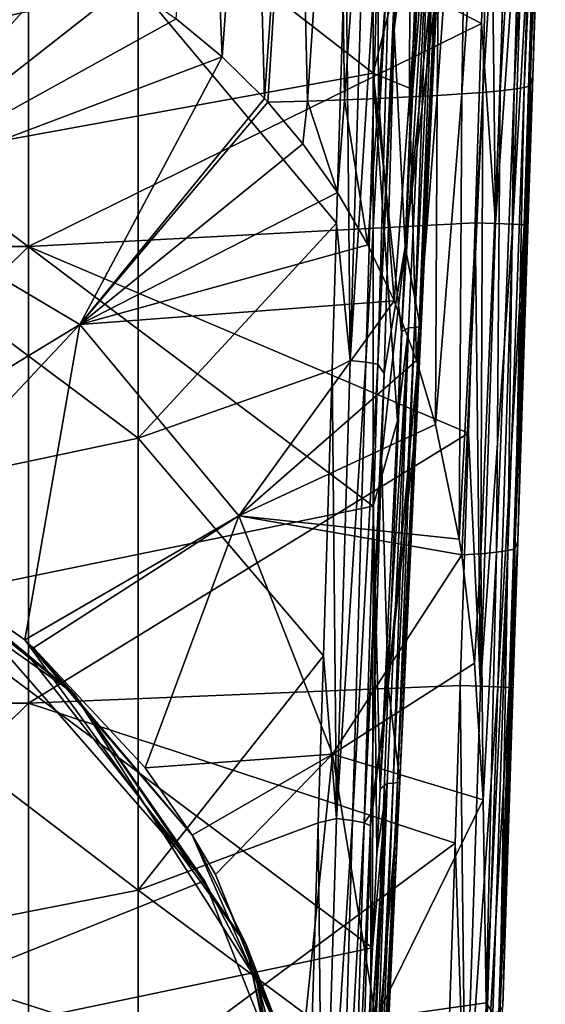
# Model space of a CAD drawing. Units: millimetres. Extents: x -236 to -185, y -441 to -218.
# Drawn here: x -202 to -194, y -412 to -397 of the extents above; entities that cross this region are included whole.
import ezdxf

# ---------------------------------------------------------------- set-up
doc = ezdxf.new("R2010")
doc.units = ezdxf.units.MM
doc.header["$LTSCALE"] = 65.185185
for name, color, linetype in [('1', 7, 'CONTINUOUS'), ('11', 7, 'CONTINUOUS'), ('2', 7, 'CONTINUOUS'), ('27', 7, 'CONTINUOUS'), ('3', 7, 'CONTINUOUS'), ('58', 7, 'CONTINUOUS'), ('59', 7, 'CONTINUOUS'), ('61', 7, 'CONTINUOUS'), ('66', 7, 'CONTINUOUS'), ('78', 7, 'CONTINUOUS'), ('80', 7, 'CONTINUOUS'), ('96', 7, 'CONTINUOUS')]:
    doc.layers.add(name, color=color, linetype=linetype)

msp = doc.modelspace()

# ---------------------------------------------------------------- linework, layer by layer
at = {"layer": '1', "linetype": 'Continuous'}
for points in [[(-206.823, -391.389, 174.591), (-206.823, -398.122, 175.538), (-199.816, -396.53, 175.314), (-206.823, -391.389, 174.591)], [(-196.676, -395.486, 175.167), (-199.816, -396.53, 175.314), (-196.817, -400.12, 175.818), (-196.676, -395.486, 175.167)], [(-199.816, -396.53, 175.314), (-206.823, -398.122, 175.538), (-199.816, -403.372, 176.275), (-199.816, -396.53, 175.314)], [(-199.816, -396.53, 175.314), (-199.816, -403.372, 176.275), (-196.817, -400.12, 175.818), (-199.816, -396.53, 175.314)], [(-206.823, -398.122, 175.538), (-206.823, -404.855, 176.484), (-199.816, -403.372, 176.275), (-206.823, -398.122, 175.538)], [(-196.817, -400.12, 175.818), (-199.816, -403.372, 176.275), (-196.884, -402.336, 176.13), (-196.817, -400.12, 175.818)], [(-196.884, -402.336, 176.13), (-199.816, -403.372, 176.275), (-197.016, -406.666, 176.738), (-196.884, -402.336, 176.13)], [(-199.816, -403.372, 176.275), (-206.823, -404.855, 176.484), (-199.816, -410.214, 177.237), (-199.816, -403.372, 176.275)], [(-199.816, -403.372, 176.275), (-199.816, -410.214, 177.237), (-197.016, -406.666, 176.738), (-199.816, -403.372, 176.275)], [(-206.823, -404.855, 176.484), (-206.823, -411.588, 177.43), (-199.816, -410.214, 177.237), (-206.823, -404.855, 176.484)], [(-197.016, -406.666, 176.738), (-199.816, -410.214, 177.237), (-197.093, -409.194, 177.094), (-197.016, -406.666, 176.738)], [(-197.093, -409.194, 177.094), (-199.816, -410.214, 177.237), (-197.185, -412.164, 177.511), (-197.093, -409.194, 177.094)], [(-199.816, -410.214, 177.237), (-206.823, -411.588, 177.43), (-199.816, -417.056, 178.199), (-199.816, -410.214, 177.237)], [(-199.816, -410.214, 177.237), (-199.816, -417.056, 178.199), (-197.185, -412.164, 177.511), (-199.816, -410.214, 177.237)], [(-206.823, -411.588, 177.43), (-206.823, -418.321, 178.376), (-199.816, -417.056, 178.199), (-206.823, -411.588, 177.43)]]:
    msp.add_3dface(points, dxfattribs=at)
at = {"layer": '11', "linetype": 'Continuous'}
for points in [[(-195.835, -401.762, 172.462), (-195.662, -398.093, 171.821), (-195.401, -394.808, 171.267), (-195.835, -401.762, 172.462)], [(-195.835, -401.762, 172.462), (-195.401, -394.808, 171.267), (-195.728, -401.703, 172.47), (-195.835, -401.762, 172.462)], [(-195.728, -401.703, 172.47), (-195.401, -394.808, 171.267), (-195.637, -401.698, 172.524), (-195.728, -401.703, 172.47)], [(-195.662, -398.093, 171.821), (-195.511, -394.918, 171.267), (-195.401, -394.808, 171.267), (-195.662, -398.093, 171.821)], [(-195.401, -394.808, 171.267), (-195.309, -394.803, 171.321), (-195.637, -401.698, 172.524), (-195.401, -394.808, 171.267)], [(-195.637, -401.698, 172.524), (-195.309, -394.803, 171.321), (-195.57, -401.687, 172.605), (-195.637, -401.698, 172.524)], [(-195.309, -394.803, 171.321), (-195.243, -394.792, 171.404), (-195.57, -401.687, 172.605), (-195.309, -394.803, 171.321)], [(-195.57, -401.687, 172.605), (-195.243, -394.792, 171.404), (-195.536, -401.672, 172.703), (-195.57, -401.687, 172.605)], [(-195.542, -401.74, 172.822), (-195.209, -394.776, 171.504), (-195.295, -396.484, 171.909), (-195.542, -401.74, 172.822)], [(-195.209, -394.776, 171.504), (-195.542, -401.74, 172.822), (-195.536, -401.672, 172.703), (-195.209, -394.776, 171.504)], [(-195.243, -394.792, 171.404), (-195.209, -394.776, 171.504), (-195.536, -401.672, 172.703), (-195.243, -394.792, 171.404)], [(-196.16, -408.679, 173.669), (-195.898, -403.109, 172.697), (-195.728, -401.703, 172.47), (-196.16, -408.679, 173.669)], [(-196.16, -408.679, 173.669), (-195.728, -401.703, 172.47), (-196.054, -408.598, 173.674), (-196.16, -408.679, 173.669)], [(-196.054, -408.598, 173.674), (-195.728, -401.703, 172.47), (-195.963, -408.593, 173.726), (-196.054, -408.598, 173.674)], [(-195.728, -401.703, 172.47), (-195.637, -401.698, 172.524), (-195.963, -408.593, 173.726), (-195.728, -401.703, 172.47)], [(-195.963, -408.593, 173.726), (-195.637, -401.698, 172.524), (-195.897, -408.583, 173.805), (-195.963, -408.593, 173.726)], [(-195.898, -403.109, 172.697), (-195.835, -401.762, 172.462), (-195.728, -401.703, 172.47), (-195.898, -403.109, 172.697)], [(-195.637, -401.698, 172.524), (-195.57, -401.687, 172.605), (-195.897, -408.583, 173.805), (-195.637, -401.698, 172.524)], [(-195.897, -408.583, 173.805), (-195.57, -401.687, 172.605), (-195.861, -408.568, 173.901), (-195.897, -408.583, 173.805)], [(-195.862, -408.565, 174.007), (-195.536, -401.672, 172.703), (-195.604, -403.061, 173.052), (-195.862, -408.565, 174.007)], [(-195.536, -401.672, 172.703), (-195.862, -408.565, 174.007), (-195.861, -408.568, 173.901), (-195.536, -401.672, 172.703)], [(-195.57, -401.687, 172.605), (-195.536, -401.672, 172.703), (-195.861, -408.568, 173.901), (-195.57, -401.687, 172.605)], [(-195.542, -401.74, 172.822), (-195.604, -403.061, 173.052), (-195.536, -401.672, 172.703), (-195.542, -401.74, 172.822)], [(-196.48, -415.528, 174.865), (-196.451, -414.92, 174.759), (-196.054, -408.598, 173.674), (-196.48, -415.528, 174.865)], [(-196.48, -415.528, 174.865), (-196.054, -408.598, 173.674), (-196.377, -415.494, 174.877), (-196.48, -415.528, 174.865)], [(-196.451, -414.92, 174.759), (-196.272, -411.084, 174.089), (-196.054, -408.598, 173.674), (-196.451, -414.92, 174.759)], [(-196.377, -415.494, 174.877), (-196.054, -408.598, 173.674), (-196.288, -415.489, 174.927), (-196.377, -415.494, 174.877)], [(-196.054, -408.598, 173.674), (-195.963, -408.593, 173.726), (-196.288, -415.489, 174.927), (-196.054, -408.598, 173.674)], [(-196.288, -415.489, 174.927), (-195.963, -408.593, 173.726), (-196.221, -415.479, 175.004), (-196.288, -415.489, 174.927)], [(-196.272, -411.084, 174.089), (-196.206, -409.665, 173.841), (-196.054, -408.598, 173.674), (-196.272, -411.084, 174.089)], [(-195.963, -408.593, 173.726), (-195.897, -408.583, 173.805), (-196.221, -415.479, 175.004), (-195.963, -408.593, 173.726)], [(-196.221, -415.479, 175.004), (-195.897, -408.583, 173.805), (-196.184, -415.464, 175.098), (-196.221, -415.479, 175.004)], [(-196.206, -409.665, 173.841), (-196.16, -408.679, 173.669), (-196.054, -408.598, 173.674), (-196.206, -409.665, 173.841)], [(-196.184, -415.51, 175.21), (-195.861, -408.568, 173.901), (-196.092, -413.507, 174.863), (-196.184, -415.51, 175.21)], [(-195.861, -408.568, 173.901), (-196.184, -415.51, 175.21), (-196.184, -415.464, 175.098), (-195.861, -408.568, 173.901)], [(-195.897, -408.583, 173.805), (-195.861, -408.568, 173.901), (-196.184, -415.464, 175.098), (-195.897, -408.583, 173.805)], [(-195.87, -408.755, 174.04), (-196.092, -413.507, 174.863), (-195.861, -408.568, 173.901), (-195.87, -408.755, 174.04)], [(-195.862, -408.565, 174.007), (-195.87, -408.755, 174.04), (-195.861, -408.568, 173.901), (-195.862, -408.565, 174.007)]]:
    msp.add_3dface(points, dxfattribs=at)
at = {"layer": '2', "linetype": 'Continuous'}
for points in [[(-196.266, -391.295, 170.634), (-196.266, -397.848, 171.778), (-203.273, -392.413, 170.83), (-196.266, -391.295, 170.634)], [(-196.266, -397.848, 171.778), (-196.266, -391.295, 170.634), (-195.511, -394.918, 171.267), (-196.266, -397.848, 171.778)], [(-203.273, -392.413, 170.83), (-196.266, -397.848, 171.778), (-203.273, -399.126, 172.001), (-203.273, -392.413, 170.83)], [(-195.662, -398.093, 171.821), (-196.266, -397.848, 171.778), (-195.511, -394.918, 171.267), (-195.662, -398.093, 171.821)], [(-196.266, -397.848, 171.778), (-196.266, -404.402, 172.923), (-203.273, -399.126, 172.001), (-196.266, -397.848, 171.778)], [(-196.266, -404.402, 172.923), (-196.266, -397.848, 171.778), (-195.898, -403.109, 172.697), (-196.266, -404.402, 172.923)], [(-195.898, -403.109, 172.697), (-196.266, -397.848, 171.778), (-195.835, -401.762, 172.462), (-195.898, -403.109, 172.697)], [(-195.835, -401.762, 172.462), (-196.266, -397.848, 171.778), (-195.662, -398.093, 171.821), (-195.835, -401.762, 172.462)], [(-203.273, -399.126, 172.001), (-196.266, -404.402, 172.923), (-203.273, -405.838, 173.173), (-203.273, -399.126, 172.001)], [(-196.16, -408.679, 173.669), (-196.266, -404.402, 172.923), (-195.898, -403.109, 172.697), (-196.16, -408.679, 173.669)], [(-196.266, -404.402, 172.923), (-196.272, -411.084, 174.089), (-203.273, -405.838, 173.173), (-196.266, -404.402, 172.923)], [(-196.272, -411.084, 174.089), (-196.266, -404.402, 172.923), (-196.206, -409.665, 173.841), (-196.272, -411.084, 174.089)], [(-196.206, -409.665, 173.841), (-196.266, -404.402, 172.923), (-196.16, -408.679, 173.669), (-196.206, -409.665, 173.841)], [(-203.273, -405.838, 173.173), (-196.272, -411.084, 174.089), (-203.273, -412.551, 174.345), (-203.273, -405.838, 173.173)], [(-196.272, -411.084, 174.089), (-196.451, -414.92, 174.759), (-203.273, -412.551, 174.345), (-196.272, -411.084, 174.089)]]:
    msp.add_3dface(points, dxfattribs=at)
at = {"layer": '27', "linetype": 'Continuous'}
for points in [[(-196.406, -395.259, 175.09), (-196.676, -395.486, 175.167), (-196.611, -402.195, 176.063), (-196.406, -395.259, 175.09)], [(-196.172, -395.284, 174.964), (-196.406, -395.259, 175.09), (-196.611, -402.195, 176.063), (-196.172, -395.284, 174.964)], [(-196.374, -402.221, 175.932), (-196.172, -395.284, 174.964), (-196.611, -402.195, 176.063), (-196.374, -402.221, 175.932)], [(-195.994, -395.317, 174.769), (-196.172, -395.284, 174.964), (-196.374, -402.221, 175.932), (-195.994, -395.317, 174.769)], [(-196.195, -402.255, 175.729), (-195.994, -395.317, 174.769), (-196.374, -402.221, 175.932), (-196.195, -402.255, 175.729)], [(-195.893, -395.442, 174.538), (-195.994, -395.317, 174.769), (-196.195, -402.255, 175.729), (-195.893, -395.442, 174.538)], [(-196.676, -395.486, 175.167), (-196.817, -400.12, 175.818), (-196.611, -402.195, 176.063), (-196.676, -395.486, 175.167)], [(-195.945, -397.188, 174.778), (-195.893, -395.442, 174.538), (-196.195, -402.255, 175.729), (-195.945, -397.188, 174.778)], [(-196.099, -402.396, 175.493), (-195.945, -397.188, 174.778), (-196.195, -402.255, 175.729), (-196.099, -402.396, 175.493)], [(-196.817, -400.12, 175.818), (-196.884, -402.336, 176.13), (-196.611, -402.195, 176.063), (-196.817, -400.12, 175.818)], [(-196.611, -402.195, 176.063), (-196.884, -402.336, 176.13), (-196.817, -409.131, 177.036), (-196.611, -402.195, 176.063)], [(-196.374, -402.221, 175.932), (-196.611, -402.195, 176.063), (-196.817, -409.131, 177.036), (-196.374, -402.221, 175.932)], [(-196.884, -402.336, 176.13), (-197.016, -406.666, 176.738), (-196.817, -409.131, 177.036), (-196.884, -402.336, 176.13)], [(-196.577, -409.158, 176.899), (-196.374, -402.221, 175.932), (-196.817, -409.131, 177.036), (-196.577, -409.158, 176.899)], [(-196.195, -402.255, 175.729), (-196.374, -402.221, 175.932), (-196.577, -409.158, 176.899), (-196.195, -402.255, 175.729)], [(-196.398, -409.193, 176.689), (-196.195, -402.255, 175.729), (-196.577, -409.158, 176.899), (-196.398, -409.193, 176.689)], [(-196.099, -402.396, 175.493), (-196.195, -402.255, 175.729), (-196.398, -409.193, 176.689), (-196.099, -402.396, 175.493)], [(-196.138, -403.685, 175.67), (-196.099, -402.396, 175.493), (-196.398, -409.193, 176.689), (-196.138, -403.685, 175.67)], [(-196.298, -409.057, 176.406), (-196.138, -403.685, 175.67), (-196.398, -409.193, 176.689), (-196.298, -409.057, 176.406)], [(-197.016, -406.666, 176.738), (-197.093, -409.194, 177.094), (-196.817, -409.131, 177.036), (-197.016, -406.666, 176.738)], [(-196.304, -409.242, 176.432), (-196.298, -409.057, 176.406), (-196.398, -409.193, 176.689), (-196.304, -409.242, 176.432)], [(-197.093, -409.194, 177.094), (-197.185, -412.164, 177.511), (-197.024, -416.068, 178.008), (-197.093, -409.194, 177.094)], [(-196.817, -409.131, 177.036), (-197.093, -409.194, 177.094), (-197.024, -416.068, 178.008), (-196.817, -409.131, 177.036)], [(-196.577, -409.158, 176.899), (-196.817, -409.131, 177.036), (-197.024, -416.068, 178.008), (-196.577, -409.158, 176.899)], [(-196.779, -416.095, 177.865), (-196.577, -409.158, 176.899), (-197.024, -416.068, 178.008), (-196.779, -416.095, 177.865)], [(-196.398, -409.193, 176.689), (-196.577, -409.158, 176.899), (-196.779, -416.095, 177.865), (-196.398, -409.193, 176.689)], [(-196.601, -416.131, 177.646), (-196.398, -409.193, 176.689), (-196.779, -416.095, 177.865), (-196.601, -416.131, 177.646)], [(-196.304, -409.242, 176.432), (-196.398, -409.193, 176.689), (-196.601, -416.131, 177.646), (-196.304, -409.242, 176.432)], [(-196.44, -413.769, 177.051), (-196.304, -409.242, 176.432), (-196.601, -416.131, 177.646), (-196.44, -413.769, 177.051)]]:
    msp.add_3dface(points, dxfattribs=at)
at = {"layer": '3', "linetype": 'Continuous'}
for points in [[(-195.779, -400.47, 174), (-195.519, -393.815, 172.949), (-195.945, -397.188, 174.778), (-195.779, -400.47, 174)], [(-195.945, -397.188, 174.778), (-195.519, -393.815, 172.949), (-195.893, -395.442, 174.538), (-195.945, -397.188, 174.778)], [(-195.519, -393.815, 172.949), (-195.779, -400.47, 174), (-195.217, -394.836, 171.623), (-195.519, -393.815, 172.949)], [(-195.217, -394.836, 171.623), (-195.779, -400.47, 174), (-195.295, -396.484, 171.909), (-195.217, -394.836, 171.623)], [(-195.295, -396.484, 171.909), (-195.779, -400.47, 174), (-195.542, -401.74, 172.822), (-195.295, -396.484, 171.909)], [(-196.099, -402.396, 175.493), (-195.779, -400.47, 174), (-195.945, -397.188, 174.778), (-196.099, -402.396, 175.493)], [(-196.036, -407.124, 175.052), (-195.779, -400.47, 174), (-196.138, -403.685, 175.67), (-196.036, -407.124, 175.052)], [(-196.138, -403.685, 175.67), (-195.779, -400.47, 174), (-196.099, -402.396, 175.493), (-196.138, -403.685, 175.67)], [(-195.779, -400.47, 174), (-196.036, -407.124, 175.052), (-195.542, -401.74, 172.822), (-195.779, -400.47, 174)], [(-195.542, -401.74, 172.822), (-196.036, -407.124, 175.052), (-195.604, -403.061, 173.052), (-195.542, -401.74, 172.822)], [(-195.604, -403.061, 173.052), (-196.036, -407.124, 175.052), (-195.862, -408.565, 174.007), (-195.604, -403.061, 173.052)], [(-196.298, -409.057, 176.406), (-196.036, -407.124, 175.052), (-196.138, -403.685, 175.67), (-196.298, -409.057, 176.406)], [(-196.292, -413.779, 176.103), (-196.036, -407.124, 175.052), (-196.304, -409.242, 176.432), (-196.292, -413.779, 176.103)], [(-196.304, -409.242, 176.432), (-196.036, -407.124, 175.052), (-196.298, -409.057, 176.406), (-196.304, -409.242, 176.432)], [(-196.036, -407.124, 175.052), (-196.292, -413.779, 176.103), (-195.862, -408.565, 174.007), (-196.036, -407.124, 175.052)], [(-195.862, -408.565, 174.007), (-196.292, -413.779, 176.103), (-195.87, -408.755, 174.04), (-195.862, -408.565, 174.007)], [(-195.87, -408.755, 174.04), (-196.292, -413.779, 176.103), (-196.092, -413.507, 174.863), (-195.87, -408.755, 174.04)], [(-196.44, -413.769, 177.051), (-196.292, -413.779, 176.103), (-196.304, -409.242, 176.432), (-196.44, -413.769, 177.051)]]:
    msp.add_3dface(points, dxfattribs=at)
at = {"layer": '58', "linetype": 'Continuous'}
for points in [[(-194.495, -393.101, 150.444), (-201.473, -393.561, 150.452), (-194.624, -397.095, 150.514), (-194.495, -393.101, 150.444)], [(-201.473, -400.472, 150.573), (-201.473, -393.561, 150.452), (-208.48, -400.472, 150.573), (-201.473, -400.472, 150.573)], [(-201.473, -393.561, 150.452), (-208.48, -393.561, 150.452), (-208.48, -400.472, 150.573), (-201.473, -393.561, 150.452)], [(-201.473, -393.561, 150.452), (-201.473, -400.472, 150.573), (-194.624, -397.095, 150.514), (-201.473, -393.561, 150.452)], [(-194.624, -397.095, 150.514), (-201.473, -400.472, 150.573), (-194.721, -400.111, 150.566), (-194.624, -397.095, 150.514)], [(-194.721, -400.111, 150.566), (-201.473, -400.472, 150.573), (-194.824, -403.299, 150.622), (-194.721, -400.111, 150.566)], [(-201.473, -407.382, 150.693), (-201.473, -400.472, 150.573), (-208.48, -407.382, 150.693), (-201.473, -407.382, 150.693)], [(-201.473, -400.472, 150.573), (-208.48, -400.472, 150.573), (-208.48, -407.382, 150.693), (-201.473, -400.472, 150.573)], [(-201.473, -400.472, 150.573), (-201.473, -407.382, 150.693), (-194.824, -403.299, 150.622), (-201.473, -400.472, 150.573)], [(-194.824, -403.299, 150.622), (-201.473, -407.382, 150.693), (-194.948, -407.114, 150.688), (-194.824, -403.299, 150.622)], [(-194.948, -407.114, 150.688), (-201.473, -407.382, 150.693), (-195.025, -409.503, 150.73), (-194.948, -407.114, 150.688)], [(-201.473, -414.292, 150.814), (-201.473, -407.382, 150.693), (-208.48, -414.292, 150.814), (-201.473, -414.292, 150.814)], [(-201.473, -407.382, 150.693), (-208.48, -407.382, 150.693), (-208.48, -414.292, 150.814), (-201.473, -407.382, 150.693)], [(-201.473, -407.382, 150.693), (-201.473, -414.292, 150.814), (-195.025, -409.503, 150.73), (-201.473, -407.382, 150.693)], [(-195.025, -409.503, 150.73), (-201.473, -414.292, 150.814), (-195.174, -414.116, 150.811), (-195.025, -409.503, 150.73)]]:
    msp.add_3dface(points, dxfattribs=at)
at = {"layer": '59', "linetype": 'Continuous'}
for points in [[(-202.6, -405.737, 134.185), (-198.812, -410.073, 134.449), (-202.612, -411.59, 134.541), (-202.6, -405.737, 134.185)], [(-201.492, -406.649, 134.241), (-198.812, -410.073, 134.449), (-202.6, -405.737, 134.185), (-201.492, -406.649, 134.241)], [(-198.812, -410.073, 134.449), (-197.578, -413.199, 134.639), (-202.612, -411.59, 134.541), (-198.812, -410.073, 134.449)], [(-202.612, -411.59, 134.541), (-197.578, -413.199, 134.639), (-201.373, -414.539, 134.72), (-202.612, -411.59, 134.541)]]:
    msp.add_3dface(points, dxfattribs=at)
at = {"layer": '61', "linetype": 'Continuous'}
for points in [[(-194.925, -398.163, 144.382), (-195.294, -398.186, 143.547), (-194.81, -391.169, 143.893), (-194.925, -398.163, 144.382)], [(-194.81, -391.169, 143.893), (-195.294, -398.186, 143.547), (-195.224, -391.194, 143.006), (-194.81, -391.169, 143.893)], [(-194.607, -398.139, 145.237), (-194.925, -398.163, 144.382), (-194.455, -391.144, 144.804), (-194.607, -398.139, 145.237)], [(-194.455, -391.144, 144.804), (-194.925, -398.163, 144.382), (-194.81, -391.169, 143.893), (-194.455, -391.144, 144.804)], [(-194.342, -398.115, 146.11), (-194.607, -398.139, 145.237), (-194.161, -391.118, 145.737), (-194.342, -398.115, 146.11)], [(-194.161, -391.118, 145.737), (-194.607, -398.139, 145.237), (-194.455, -391.144, 144.804), (-194.161, -391.118, 145.737)], [(-194.133, -398.09, 146.997), (-194.342, -398.115, 146.11), (-193.929, -391.092, 146.686), (-194.133, -398.09, 146.997)], [(-193.929, -391.092, 146.686), (-194.342, -398.115, 146.11), (-194.161, -391.118, 145.737), (-193.929, -391.092, 146.686)], [(-193.981, -398.065, 147.896), (-194.133, -398.09, 146.997), (-193.761, -391.065, 147.649), (-193.981, -398.065, 147.896)], [(-193.761, -391.065, 147.649), (-194.133, -398.09, 146.997), (-193.929, -391.092, 146.686), (-193.761, -391.065, 147.649)], [(-193.888, -398.04, 148.802), (-193.981, -398.065, 147.896), (-193.661, -391.038, 148.621), (-193.888, -398.04, 148.802)], [(-193.661, -391.038, 148.621), (-193.981, -398.065, 147.896), (-193.761, -391.065, 147.649), (-193.661, -391.038, 148.621)], [(-193.849, -397.903, 149.724), (-193.888, -398.04, 148.802), (-193.661, -391.038, 148.621), (-193.849, -397.903, 149.724)], [(-193.692, -393.023, 149.642), (-193.849, -397.903, 149.724), (-193.661, -391.038, 148.621), (-193.692, -393.023, 149.642)], [(-199.241, -397.024, 138.381), (-198.797, -391.321, 138.393), (-198.547, -397.601, 139.044), (-199.241, -397.024, 138.381)], [(-198.797, -391.321, 138.393), (-198.086, -391.303, 139.065), (-198.547, -397.601, 139.044), (-198.797, -391.321, 138.393)], [(-198.086, -391.303, 139.065), (-197.905, -398.233, 139.736), (-198.547, -397.601, 139.044), (-198.086, -391.303, 139.065)], [(-197.416, -391.283, 139.778), (-197.905, -398.233, 139.736), (-198.086, -391.303, 139.065), (-197.416, -391.283, 139.778)], [(-197.855, -398.288, 139.794), (-197.905, -398.233, 139.736), (-197.416, -391.283, 139.778), (-197.855, -398.288, 139.794)], [(-197.255, -398.271, 140.481), (-197.855, -398.288, 139.794), (-197.416, -391.283, 139.778), (-197.255, -398.271, 140.481)], [(-196.792, -391.262, 140.531), (-197.255, -398.271, 140.481), (-197.416, -391.283, 139.778), (-196.792, -391.262, 140.531)], [(-196.697, -398.251, 141.201), (-197.255, -398.271, 140.481), (-196.792, -391.262, 140.531), (-196.697, -398.251, 141.201)], [(-196.217, -391.24, 141.321), (-196.697, -398.251, 141.201), (-196.792, -391.262, 140.531), (-196.217, -391.24, 141.321)], [(-196.182, -398.23, 141.954), (-196.697, -398.251, 141.201), (-196.217, -391.24, 141.321), (-196.182, -398.23, 141.954)], [(-195.693, -391.217, 142.147), (-196.182, -398.23, 141.954), (-196.217, -391.24, 141.321), (-195.693, -391.217, 142.147)], [(-195.714, -398.208, 142.737), (-196.182, -398.23, 141.954), (-195.693, -391.217, 142.147), (-195.714, -398.208, 142.737)], [(-195.294, -398.186, 143.547), (-195.714, -398.208, 142.737), (-195.224, -391.194, 143.006), (-195.294, -398.186, 143.547)], [(-195.224, -391.194, 143.006), (-195.714, -398.208, 142.737), (-195.693, -391.217, 142.147), (-195.224, -391.194, 143.006)], [(-193.849, -397.903, 149.724), (-193.918, -400.047, 149.76), (-193.888, -398.04, 148.802), (-193.849, -397.903, 149.724)], [(-195.714, -398.208, 142.737), (-195.294, -398.186, 143.547), (-195.606, -402.199, 143.31), (-195.714, -398.208, 142.737)], [(-195.606, -402.199, 143.31), (-195.294, -398.186, 143.547), (-195.32, -403.166, 143.996), (-195.606, -402.199, 143.31)], [(-194.925, -398.163, 144.382), (-194.961, -404.899, 145.061), (-195.32, -403.166, 143.996), (-194.925, -398.163, 144.382)], [(-195.294, -398.186, 143.547), (-194.925, -398.163, 144.382), (-195.32, -403.166, 143.996), (-195.294, -398.186, 143.547)], [(-194.923, -405.14, 145.193), (-194.961, -404.899, 145.061), (-194.607, -398.139, 145.237), (-194.923, -405.14, 145.193)], [(-194.607, -398.139, 145.237), (-194.961, -404.899, 145.061), (-194.925, -398.163, 144.382), (-194.607, -398.139, 145.237)], [(-194.634, -405.123, 146.087), (-194.923, -405.14, 145.193), (-194.607, -398.139, 145.237), (-194.634, -405.123, 146.087)], [(-194.401, -405.097, 147.007), (-194.634, -405.123, 146.087), (-194.342, -398.115, 146.11), (-194.401, -405.097, 147.007)], [(-194.342, -398.115, 146.11), (-194.634, -405.123, 146.087), (-194.607, -398.139, 145.237), (-194.342, -398.115, 146.11)], [(-194.229, -405.072, 147.94), (-194.401, -405.097, 147.007), (-194.133, -398.09, 146.997), (-194.229, -405.072, 147.94)], [(-194.133, -398.09, 146.997), (-194.401, -405.097, 147.007), (-194.342, -398.115, 146.11), (-194.133, -398.09, 146.997)], [(-194.122, -405.046, 148.883), (-194.229, -405.072, 147.94), (-193.981, -398.065, 147.896), (-194.122, -405.046, 148.883)], [(-193.981, -398.065, 147.896), (-194.229, -405.072, 147.94), (-194.133, -398.09, 146.997), (-193.981, -398.065, 147.896)], [(-194.076, -404.933, 149.842), (-194.122, -405.046, 148.883), (-193.888, -398.04, 148.802), (-194.076, -404.933, 149.842)], [(-193.888, -398.04, 148.802), (-194.122, -405.046, 148.883), (-193.981, -398.065, 147.896), (-193.888, -398.04, 148.802)], [(-194.076, -404.933, 149.842), (-193.888, -398.04, 148.802), (-193.918, -400.047, 149.76), (-194.076, -404.933, 149.842)], [(-197.855, -398.288, 139.794), (-197.255, -398.271, 140.481), (-197.325, -398.916, 140.444), (-197.855, -398.288, 139.794)], [(-197.325, -398.916, 140.444), (-197.255, -398.271, 140.481), (-196.805, -399.654, 141.164), (-197.325, -398.916, 140.444)], [(-197.255, -398.271, 140.481), (-196.697, -398.251, 141.201), (-196.805, -399.654, 141.164), (-197.255, -398.271, 140.481)], [(-196.805, -399.654, 141.164), (-196.697, -398.251, 141.201), (-196.344, -400.448, 141.889), (-196.805, -399.654, 141.164)], [(-196.697, -398.251, 141.201), (-196.182, -398.23, 141.954), (-196.344, -400.448, 141.889), (-196.697, -398.251, 141.201)], [(-196.344, -400.448, 141.889), (-196.182, -398.23, 141.954), (-195.946, -401.296, 142.606), (-196.344, -400.448, 141.889)], [(-196.182, -398.23, 141.954), (-195.714, -398.208, 142.737), (-195.946, -401.296, 142.606), (-196.182, -398.23, 141.954)], [(-195.946, -401.296, 142.606), (-195.714, -398.208, 142.737), (-195.606, -402.199, 143.31), (-195.946, -401.296, 142.606)], [(-194.076, -404.933, 149.842), (-194.145, -407.076, 149.878), (-194.122, -405.046, 148.883), (-194.076, -404.933, 149.842)], [(-194.923, -405.14, 145.193), (-194.634, -405.123, 146.087), (-194.729, -406.776, 145.993), (-194.923, -405.14, 145.193)], [(-194.634, -405.123, 146.087), (-194.601, -408.847, 146.776), (-194.729, -406.776, 145.993), (-194.634, -405.123, 146.087)], [(-194.401, -405.097, 147.007), (-194.601, -408.847, 146.776), (-194.634, -405.123, 146.087), (-194.401, -405.097, 147.007)], [(-194.556, -411.918, 147.523), (-194.601, -408.847, 146.776), (-194.401, -405.097, 147.007), (-194.556, -411.918, 147.523)], [(-194.454, -412.073, 148.153), (-194.556, -411.918, 147.523), (-194.229, -405.072, 147.94), (-194.454, -412.073, 148.153)], [(-194.229, -405.072, 147.94), (-194.556, -411.918, 147.523), (-194.401, -405.097, 147.007), (-194.229, -405.072, 147.94)], [(-194.35, -412.048, 149.049), (-194.454, -412.073, 148.153), (-194.229, -405.072, 147.94), (-194.35, -412.048, 149.049)], [(-194.304, -411.964, 149.96), (-194.35, -412.048, 149.049), (-194.122, -405.046, 148.883), (-194.304, -411.964, 149.96)], [(-194.122, -405.046, 148.883), (-194.35, -412.048, 149.049), (-194.229, -405.072, 147.94), (-194.122, -405.046, 148.883)], [(-194.304, -411.964, 149.96), (-194.122, -405.046, 148.883), (-194.145, -407.076, 149.878), (-194.304, -411.964, 149.96)], [(-194.454, -412.073, 148.153), (-194.65, -416.095, 147.863), (-194.556, -411.918, 147.523), (-194.454, -412.073, 148.153)]]:
    msp.add_3dface(points, dxfattribs=at)
at = {"layer": '66', "linetype": 'Continuous'}
for points in [[(-202.184, -395.355, 136.291), (-201.467, -395.675, 136.712), (-204.032, -399.675, 135.293), (-202.184, -395.355, 136.291)], [(-201.467, -395.675, 136.712), (-200.777, -396.029, 137.167), (-204.032, -399.675, 135.293), (-201.467, -395.675, 136.712)], [(-200.777, -396.029, 137.167), (-199.987, -396.5, 137.753), (-204.032, -399.675, 135.293), (-200.777, -396.029, 137.167)], [(-199.987, -396.5, 137.753), (-199.241, -397.024, 138.381), (-204.032, -399.675, 135.293), (-199.987, -396.5, 137.753)], [(-199.241, -397.024, 138.381), (-198.547, -397.601, 139.044), (-204.032, -399.675, 135.293), (-199.241, -397.024, 138.381)], [(-198.547, -397.601, 139.044), (-200.701, -401.653, 136.802), (-204.032, -399.675, 135.293), (-198.547, -397.601, 139.044)], [(-198.547, -397.601, 139.044), (-197.905, -398.233, 139.736), (-200.701, -401.653, 136.802), (-198.547, -397.601, 139.044)], [(-197.905, -398.233, 139.736), (-197.855, -398.288, 139.794), (-200.701, -401.653, 136.802), (-197.905, -398.233, 139.736)], [(-197.855, -398.288, 139.794), (-197.325, -398.916, 140.444), (-200.701, -401.653, 136.802), (-197.855, -398.288, 139.794)], [(-197.325, -398.916, 140.444), (-196.805, -399.654, 141.164), (-200.701, -401.653, 136.802), (-197.325, -398.916, 140.444)], [(-200.701, -401.653, 136.802), (-204.983, -404.259, 134.109), (-204.032, -399.675, 135.293), (-200.701, -401.653, 136.802)], [(-196.805, -399.654, 141.164), (-196.344, -400.448, 141.889), (-200.701, -401.653, 136.802), (-196.805, -399.654, 141.164)], [(-196.344, -400.448, 141.889), (-195.946, -401.296, 142.606), (-200.701, -401.653, 136.802), (-196.344, -400.448, 141.889)], [(-195.946, -401.296, 142.606), (-198.295, -404.549, 138.565), (-200.701, -401.653, 136.802), (-195.946, -401.296, 142.606)], [(-195.946, -401.296, 142.606), (-195.606, -402.199, 143.31), (-198.295, -404.549, 138.565), (-195.946, -401.296, 142.606)], [(-203.73, -404.88, 134.156), (-204.983, -404.259, 134.109), (-200.701, -401.653, 136.802), (-203.73, -404.88, 134.156)], [(-201.532, -406.426, 134.281), (-203.73, -404.88, 134.156), (-200.701, -401.653, 136.802), (-201.532, -406.426, 134.281)], [(-198.295, -404.549, 138.565), (-201.532, -406.426, 134.281), (-200.701, -401.653, 136.802), (-198.295, -404.549, 138.565)], [(-195.606, -402.199, 143.31), (-195.32, -403.166, 143.996), (-198.295, -404.549, 138.565), (-195.606, -402.199, 143.31)], [(-195.32, -403.166, 143.996), (-194.961, -404.899, 145.061), (-198.295, -404.549, 138.565), (-195.32, -403.166, 143.996)], [(-201.398, -406.544, 134.291), (-201.532, -406.426, 134.281), (-198.295, -404.549, 138.565), (-201.398, -406.544, 134.291)], [(-199.709, -408.36, 134.44), (-201.398, -406.544, 134.291), (-198.295, -404.549, 138.565), (-199.709, -408.36, 134.44)], [(-196.877, -408.153, 140.09), (-199.709, -408.36, 134.44), (-198.295, -404.549, 138.565), (-196.877, -408.153, 140.09)], [(-194.961, -404.899, 145.061), (-194.923, -405.14, 145.193), (-198.295, -404.549, 138.565), (-194.961, -404.899, 145.061)], [(-194.923, -405.14, 145.193), (-196.877, -408.153, 140.09), (-198.295, -404.549, 138.565), (-194.923, -405.14, 145.193)], [(-194.923, -405.14, 145.193), (-194.729, -406.776, 145.993), (-196.877, -408.153, 140.09), (-194.923, -405.14, 145.193)], [(-194.729, -406.776, 145.993), (-194.601, -408.847, 146.776), (-196.877, -408.153, 140.09), (-194.729, -406.776, 145.993)], [(-199, -409.382, 134.523), (-199.709, -408.36, 134.44), (-196.877, -408.153, 140.09), (-199, -409.382, 134.523)], [(-198.649, -409.976, 134.57), (-199, -409.382, 134.523), (-196.877, -408.153, 140.09), (-198.649, -409.976, 134.57)], [(-197.386, -413.139, 134.805), (-198.649, -409.976, 134.57), (-196.877, -408.153, 140.09), (-197.386, -413.139, 134.805)], [(-196.224, -412.155, 141.051), (-197.386, -413.139, 134.805), (-196.877, -408.153, 140.09), (-196.224, -412.155, 141.051)], [(-194.601, -408.847, 146.776), (-196.224, -412.155, 141.051), (-196.877, -408.153, 140.09), (-194.601, -408.847, 146.776)], [(-194.601, -408.847, 146.776), (-194.556, -411.918, 147.523), (-196.224, -412.155, 141.051), (-194.601, -408.847, 146.776)], [(-194.556, -411.918, 147.523), (-194.65, -416.095, 147.863), (-196.224, -412.155, 141.051), (-194.556, -411.918, 147.523)]]:
    msp.add_3dface(points, dxfattribs=at)
at = {"layer": '78', "linetype": 'Continuous'}
for points in [[(-202.6, -405.737, 134.185), (-204.983, -404.259, 134.109), (-200.786, -407.241, 134.291), (-202.6, -405.737, 134.185)], [(-204.983, -404.259, 134.109), (-203.73, -404.88, 134.156), (-200.786, -407.241, 134.291), (-204.983, -404.259, 134.109)], [(-203.73, -404.88, 134.156), (-201.532, -406.426, 134.281), (-200.786, -407.241, 134.291), (-203.73, -404.88, 134.156)], [(-201.492, -406.649, 134.241), (-202.6, -405.737, 134.185), (-200.786, -407.241, 134.291), (-201.492, -406.649, 134.241)], [(-201.532, -406.426, 134.281), (-201.398, -406.544, 134.291), (-199, -409.382, 134.523), (-201.532, -406.426, 134.281)], [(-201.532, -406.426, 134.281), (-199, -409.382, 134.523), (-198.183, -411.035, 134.561), (-201.532, -406.426, 134.281)], [(-200.786, -407.241, 134.291), (-201.532, -406.426, 134.281), (-198.183, -411.035, 134.561), (-200.786, -407.241, 134.291)], [(-198.812, -410.073, 134.449), (-201.492, -406.649, 134.241), (-200.786, -407.241, 134.291), (-198.812, -410.073, 134.449)], [(-201.398, -406.544, 134.291), (-199.709, -408.36, 134.44), (-199, -409.382, 134.523), (-201.398, -406.544, 134.291)], [(-198.028, -411.573, 134.554), (-198.812, -410.073, 134.449), (-200.786, -407.241, 134.291), (-198.028, -411.573, 134.554)], [(-198.028, -411.573, 134.554), (-200.786, -407.241, 134.291), (-198.183, -411.035, 134.561), (-198.028, -411.573, 134.554)], [(-199, -409.382, 134.523), (-198.649, -409.976, 134.57), (-197.488, -412.827, 134.731), (-199, -409.382, 134.523)], [(-198.183, -411.035, 134.561), (-199, -409.382, 134.523), (-197.488, -412.827, 134.731), (-198.183, -411.035, 134.561)], [(-197.578, -413.199, 134.639), (-198.812, -410.073, 134.449), (-198.028, -411.573, 134.554), (-197.578, -413.199, 134.639)], [(-198.649, -409.976, 134.57), (-197.386, -413.139, 134.805), (-197.488, -412.827, 134.731), (-198.649, -409.976, 134.57)], [(-197.01, -416.613, 134.9), (-198.028, -411.573, 134.554), (-198.183, -411.035, 134.561), (-197.01, -416.613, 134.9)], [(-197.01, -416.613, 134.9), (-198.183, -411.035, 134.561), (-196.966, -416.609, 134.961), (-197.01, -416.613, 134.9)], [(-196.966, -416.609, 134.961), (-198.183, -411.035, 134.561), (-197.488, -412.827, 134.731), (-196.966, -416.609, 134.961)], [(-197.073, -416.615, 134.86), (-197.578, -413.199, 134.639), (-198.028, -411.573, 134.554), (-197.073, -416.615, 134.86)], [(-197.073, -416.615, 134.86), (-198.028, -411.573, 134.554), (-197.01, -416.613, 134.9), (-197.073, -416.615, 134.86)]]:
    msp.add_3dface(points, dxfattribs=at)
at = {"layer": '80', "linetype": 'Continuous'}
for points in [[(-194.495, -393.101, 150.444), (-194.624, -397.095, 150.514), (-194.414, -400.122, 150.505), (-194.495, -393.101, 150.444)], [(-194.495, -393.101, 150.444), (-194.414, -400.122, 150.505), (-194.189, -393.12, 150.383), (-194.495, -393.101, 150.444)], [(-193.849, -397.903, 149.724), (-193.692, -393.023, 149.642), (-193.981, -400.144, 150.069), (-193.849, -397.903, 149.724)], [(-193.981, -400.144, 150.069), (-193.692, -393.023, 149.642), (-193.756, -393.141, 149.95), (-193.981, -400.144, 150.069)], [(-194.189, -393.12, 150.383), (-194.414, -400.122, 150.505), (-193.93, -393.131, 150.21), (-194.189, -393.12, 150.383)], [(-194.414, -400.122, 150.505), (-194.154, -400.134, 150.33), (-193.93, -393.131, 150.21), (-194.414, -400.122, 150.505)], [(-193.93, -393.131, 150.21), (-194.154, -400.134, 150.33), (-193.756, -393.141, 149.95), (-193.93, -393.131, 150.21)], [(-194.154, -400.134, 150.33), (-193.981, -400.144, 150.069), (-193.756, -393.141, 149.95), (-194.154, -400.134, 150.33)], [(-194.624, -397.095, 150.514), (-194.721, -400.111, 150.566), (-194.414, -400.122, 150.505), (-194.624, -397.095, 150.514)], [(-193.918, -400.047, 149.76), (-193.849, -397.903, 149.724), (-193.981, -400.144, 150.069), (-193.918, -400.047, 149.76)], [(-194.721, -400.111, 150.566), (-194.824, -403.299, 150.622), (-194.639, -407.125, 150.627), (-194.721, -400.111, 150.566)], [(-194.721, -400.111, 150.566), (-194.639, -407.125, 150.627), (-194.414, -400.122, 150.505), (-194.721, -400.111, 150.566)], [(-194.414, -400.122, 150.505), (-194.639, -407.125, 150.627), (-194.154, -400.134, 150.33), (-194.414, -400.122, 150.505)], [(-193.918, -400.047, 149.76), (-194.206, -407.146, 150.188), (-194.076, -404.933, 149.842), (-193.918, -400.047, 149.76)], [(-194.206, -407.146, 150.188), (-193.918, -400.047, 149.76), (-193.981, -400.144, 150.069), (-194.206, -407.146, 150.188)], [(-194.639, -407.125, 150.627), (-194.378, -407.136, 150.451), (-194.154, -400.134, 150.33), (-194.639, -407.125, 150.627)], [(-194.154, -400.134, 150.33), (-194.378, -407.136, 150.451), (-193.981, -400.144, 150.069), (-194.154, -400.134, 150.33)], [(-194.378, -407.136, 150.451), (-194.206, -407.146, 150.188), (-193.981, -400.144, 150.069), (-194.378, -407.136, 150.451)], [(-194.824, -403.299, 150.622), (-194.948, -407.114, 150.688), (-194.639, -407.125, 150.627), (-194.824, -403.299, 150.622)], [(-194.145, -407.076, 149.878), (-194.076, -404.933, 149.842), (-194.206, -407.146, 150.188), (-194.145, -407.076, 149.878)], [(-194.948, -407.114, 150.688), (-195.025, -409.503, 150.73), (-194.865, -414.127, 150.749), (-194.948, -407.114, 150.688)], [(-194.948, -407.114, 150.688), (-194.865, -414.127, 150.749), (-194.639, -407.125, 150.627), (-194.948, -407.114, 150.688)], [(-194.639, -407.125, 150.627), (-194.865, -414.127, 150.749), (-194.378, -407.136, 150.451), (-194.639, -407.125, 150.627)], [(-194.145, -407.076, 149.878), (-194.431, -414.149, 150.307), (-194.304, -411.964, 149.96), (-194.145, -407.076, 149.878)], [(-194.431, -414.149, 150.307), (-194.145, -407.076, 149.878), (-194.206, -407.146, 150.188), (-194.431, -414.149, 150.307)], [(-194.865, -414.127, 150.749), (-194.603, -414.138, 150.572), (-194.378, -407.136, 150.451), (-194.865, -414.127, 150.749)], [(-194.378, -407.136, 150.451), (-194.603, -414.138, 150.572), (-194.206, -407.146, 150.188), (-194.378, -407.136, 150.451)], [(-194.603, -414.138, 150.572), (-194.431, -414.149, 150.307), (-194.206, -407.146, 150.188), (-194.603, -414.138, 150.572)], [(-195.025, -409.503, 150.73), (-195.174, -414.116, 150.811), (-194.865, -414.127, 150.749), (-195.025, -409.503, 150.73)]]:
    msp.add_3dface(points, dxfattribs=at)
at = {"layer": '96', "linetype": 'Continuous'}
for points in [[(-202.612, -411.59, 134.541), (-201.373, -414.539, 134.72), (-203.422, -411.089, 133.208), (-202.612, -411.59, 134.541)], [(-201.373, -414.539, 134.72), (-201.685, -414.692, 133.427), (-203.422, -411.089, 133.208), (-201.373, -414.539, 134.72)]]:
    msp.add_3dface(points, dxfattribs=at)

doc.saveas('drawing.dxf')
